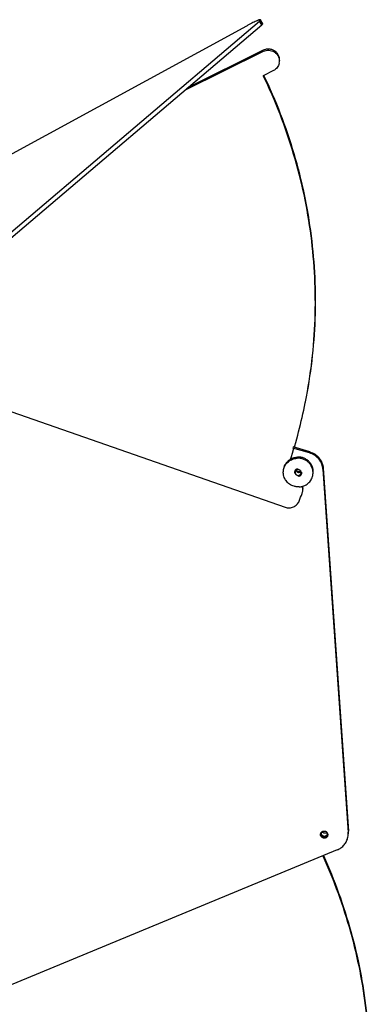
# Model space of a CAD drawing. Units: millimetres. Extents: x -254 to 3293, y -754 to 381.
# Drawn here: x 2542 to 2636, y -596 to -330 of the extents above; entities that cross this region are included whole.
import ezdxf

# ---------------------------------------------------------------- set-up
doc = ezdxf.new("R2010")
doc.units = ezdxf.units.MM
doc.header["$LTSCALE"] = 16.335
doc.linetypes.add('HIDDEN', pattern=[0.2, 0.1, -0.1])
doc.layers.get('0').update_dxf_attribs({"linetype": 'CONTINUOUS'})
doc.layers.add('02___PRT_ALL_AXES', color=7, linetype='CONTINUOUS')
doc.layers.add('DEFAULT_2', color=8, linetype='HIDDEN')

msp = doc.modelspace()

# ---------------------------------------------------------------- linework, layer by layer
at = {"color": 3, "linetype": 'Continuous'}
for p, q in [((2517.94, -406.15), (2606.39, -330.87)), ((2602.85, -332.21), (2485.18, -396.53)), ((2607.41, -338.74), (2587.05, -348.87)), ((2619.9, -446.83), (2615.45, -445.52)), ((2623.5, -451.2), (2630.28, -548.99))]:
    msp.add_line(p, q, dxfattribs=at)
at = {"color": 7, "linetype": 'Continuous'}
for p, q in [((2606.98, -331.91), (2606.39, -330.87)), ((2607.25, -331.57), (2606.66, -330.53)), ((2518.53, -407.19), (2606.98, -331.91)), ((2607.35, -339.05), (2586.26, -349.54)), ((2607.35, -339.05), (2607.41, -338.74)), ((2610.15, -344.21), (2607.4, -345.58)), ((2522.1, -429.88), (2613.26, -461.73)), ((2618.69, -433.68), (2618.75, -433.38)), ((2619.84, -447.14), (2615.36, -445.82)), ((2619.84, -447.14), (2619.9, -446.83)), ((2623.43, -451.5), (2623.5, -451.2)), ((2623.43, -451.5), (2630.22, -549.3)), ((2617.84, -458.06), (2617.97, -457.6)), ((2630.22, -549.3), (2630.28, -548.99)), ((2627.26, -554.01), (2538.56, -590.75))]:
    msp.add_line(p, q, dxfattribs=at)
for centre, radius, start, end in [((2608.67, -341.71), 2.97, 113.4627, 116.4566), ((2608.93, -341.67), 2.81, 348.6629, 3.3741), ((2483.38, -406.48), 138.02, 342.0366, 348.6334), ((2618.75, -451.83), 4.69, 3.9744, 7.5752), ((2483.57, -406.48), 143.84, 338.1168, 338.9856), ((2615.2, -457.06), 2.83, 355.1488, 18.8189), ((2615.23, -457.06), 2.8, 348.6885, 355.0616), ((2623.78, -549.57), 0.751, 139.5135, 168.5986), ((2623.88, -549.59), 0.75, 348.6878, 16.7697), ((2625.56, -549.63), 4.67, 348.6586, 3.9716)]:
    msp.add_arc(centre, radius, start, end, dxfattribs=at)
at = {"color": 3, "linetype": 'Continuous'}
for centre, radius, start, end in [((2618.45, -451.78), 5.16, 73.0409, 73.6378), ((2615.28, -456.75), 2.81, 348.7373, 13.2236), ((2625.62, -549.32), 4.67, 348.6586, 3.9716)]:
    msp.add_arc(centre, radius, start, end, dxfattribs=at)
for points, knots in [([(2606.66, -330.53), (2606.66, -330.51), (2606.63, -330.5), (2606.6, -330.5), (2606.54, -330.5), (2606.45, -330.52), (2606.32, -330.55), (2606.16, -330.61), (2605.96, -330.68), (2605.75, -330.77), (2605.4, -330.92), (2604.91, -331.14), (2604.28, -331.46), (2603.58, -331.82), (2603.1, -332.07), (2602.85, -332.21)], [0, 0, 0, 0, 0.009778, 0.016898, 0.025908, 0.049994, 0.082396, 0.123065, 0.171783, 0.228238, 0.292027, 0.439704, 0.610439, 0.799108, 1, 1, 1, 1]), ([(2606.39, -330.87), (2606.43, -330.83), (2606.51, -330.76), (2606.6, -330.67), (2606.64, -330.61), (2606.66, -330.57), (2606.67, -330.54), (2606.66, -330.53)], [0, 0, 0, 0, 0.400231, 0.696595, 0.806004, 0.890843, 1, 1, 1, 1]), ([(2611.75, -341.91), (2611.8, -341.65), (2611.83, -341.09), (2611.64, -340.29), (2611.22, -339.57), (2610.62, -338.98), (2609.87, -338.58), (2609.04, -338.39), (2608.2, -338.43), (2607.66, -338.61), (2607.41, -338.74)], [0, 0, 0, 0, 0.122365, 0.245398, 0.369551, 0.494927, 0.621255, 0.747977, 0.874425, 1, 1, 1, 1]), ([(2618.75, -433.37), (2620.23, -426.05), (2621.98, -411.12), (2620.94, -388.58), (2616.28, -366.43), (2610.84, -352.31), (2607.57, -345.51)], [0, 0, 0, 0, 0.24895, 0.498353, 0.74859, 1, 1, 1, 1]), ([(2619.95, -446.85), (2620.43, -446.99), (2621.35, -447.43), (2622.47, -448.44), (2623.24, -449.73), (2623.46, -450.71), (2623.5, -451.2)], [0, 0, 0, 0, 0.253345, 0.504776, 0.75359, 1, 1, 1, 1]), ([(2623.41, -555.6), (2626.39, -562.2), (2631.35, -575.85), (2635.54, -597.18), (2636.37, -618.83), (2634.68, -633.16), (2633.28, -640.2)], [0, 0, 0, 0, 0.251337, 0.50155, 0.750983, 1, 1, 1, 1])]:
    msp.add_open_spline(points, degree=3, knots=knots, dxfattribs=at)
at = {"color": 7, "linetype": 'Continuous'}
for points, knots in [([(2607.25, -331.57), (2607.26, -331.58), (2607.25, -331.61), (2607.23, -331.65), (2607.19, -331.71), (2607.1, -331.8), (2607.02, -331.87), (2606.98, -331.91)], [0, 0, 0, 0, 0.109157, 0.193996, 0.303405, 0.599769, 1, 1, 1, 1]), ([(2607.49, -338.98), (2607.93, -338.79), (2608.92, -338.62), (2610.11, -338.99), (2610.88, -339.58), (2611.33, -340.14), (2611.64, -340.8), (2611.72, -341.27), (2611.74, -341.5)], [0, 0, 0, 0, 0.250634, 0.502308, 0.628229, 0.753165, 0.877033, 1, 1, 1, 1]), ([(2611.69, -342.22), (2611.6, -342.64), (2611.23, -343.45), (2610.53, -344.02), (2610.15, -344.21)], [0, 0, 0, 0, 0.496896, 1, 1, 1, 1]), ([(2618.75, -433.38), (2620.21, -426.05), (2621.93, -411.12), (2620.84, -388.6), (2616.14, -366.47), (2610.67, -352.37), (2607.4, -345.58)], [0, 0, 0, 0, 0.248943, 0.498346, 0.748586, 1, 1, 1, 1]), ([(2623.4, -451.21), (2623.34, -450.75), (2623.08, -449.83), (2622.29, -448.62), (2621.19, -447.68), (2620.3, -447.28), (2619.84, -447.14)], [0, 0, 0, 0, 0.24655, 0.495475, 0.746864, 1, 1, 1, 1]), ([(2616, -452.26), (2615.98, -452.31), (2615.97, -452.43), (2616, -452.61), (2616.06, -452.75), (2616.12, -452.85), (2616.2, -452.94), (2616.31, -453.04), (2616.45, -453.12), (2616.56, -453.16), (2616.68, -453.18), (2616.77, -453.19), (2616.83, -453.19)], [0, 0, 0, 0, 0.122471, 0.245395, 0.369127, 0.431464, 0.494055, 0.61975, 0.746201, 0.809687, 0.87322, 1, 1, 1, 1]), ([(2616.73, -451.64), (2616.68, -451.64), (2616.6, -451.66), (2616.47, -451.69), (2616.35, -451.75), (2616.25, -451.83), (2616.16, -451.92), (2616.08, -452.02), (2616.03, -452.13), (2616, -452.22), (2616, -452.26)], [0, 0, 0, 0, 0.127148, 0.253787, 0.379726, 0.50495, 0.629459, 0.753354, 0.876797, 1, 1, 1, 1]), ([(2616.2, -451.87), (2616.22, -451.91), (2616.26, -451.98), (2616.33, -452.08), (2616.42, -452.17), (2616.52, -452.24), (2616.63, -452.3), (2616.75, -452.34), (2616.87, -452.36), (2616.96, -452.36), (2617, -452.36)], [0, 0, 0, 0, 0.123193, 0.247073, 0.371624, 0.496766, 0.622367, 0.748231, 0.874205, 1, 1, 1, 1]), ([(2617.56, -452.57), (2617.58, -452.51), (2617.58, -452.4), (2617.56, -452.22), (2617.5, -452.08), (2617.44, -451.98), (2617.36, -451.89), (2617.25, -451.79), (2617.11, -451.71), (2617, -451.67), (2616.88, -451.64), (2616.79, -451.64), (2616.73, -451.64)], [0, 0, 0, 0, 0.122471, 0.245395, 0.369127, 0.431464, 0.494055, 0.61975, 0.746201, 0.809687, 0.87322, 1, 1, 1, 1]), ([(2616.83, -453.19), (2616.88, -453.18), (2616.96, -453.17), (2617.09, -453.14), (2617.2, -453.08), (2617.31, -453), (2617.4, -452.91), (2617.48, -452.81), (2617.53, -452.69), (2617.56, -452.61), (2617.56, -452.57)], [0, 0, 0, 0, 0.127148, 0.253787, 0.379726, 0.50495, 0.629459, 0.753354, 0.876797, 1, 1, 1, 1]), ([(2617, -452.36), (2617.05, -452.36), (2617.14, -452.35), (2617.28, -452.3), (2617.41, -452.23), (2617.48, -452.17), (2617.52, -452.14)], [0, 0, 0, 0, 0.25209, 0.502962, 0.752286, 1, 1, 1, 1]), ([(2613.26, -461.73), (2613.63, -461.86), (2614.4, -461.98), (2615.53, -461.72), (2616.48, -461.07), (2616.9, -460.43), (2617.04, -460.09)], [0, 0, 0, 0, 0.253491, 0.505423, 0.754207, 1, 1, 1, 1]), ([(2623.88, -550.35), (2623.82, -550.35), (2623.73, -550.35), (2623.61, -550.32), (2623.5, -550.28), (2623.36, -550.21), (2623.25, -550.1), (2623.17, -550.01), (2623.11, -549.91), (2623.05, -549.77), (2623.02, -549.6), (2623.03, -549.48), (2623.05, -549.42)], [0, 0, 0, 0, 0.12678, 0.190313, 0.253799, 0.38025, 0.505945, 0.568536, 0.630873, 0.754605, 0.877529, 1, 1, 1, 1]), ([(2624.05, -549.52), (2623.97, -549.53), (2623.8, -549.51), (2623.61, -549.43), (2623.48, -549.34), (2623.39, -549.26), (2623.32, -549.16), (2623.28, -549.09), (2623.26, -549.05)], [0, 0, 0, 0, 0.251327, 0.50239, 0.62771, 0.752464, 0.876568, 1, 1, 1, 1]), ([(2624.61, -549.73), (2624.61, -549.78), (2624.58, -549.86), (2624.53, -549.97), (2624.45, -550.08), (2624.36, -550.17), (2624.26, -550.24), (2624.14, -550.3), (2624.01, -550.33), (2623.93, -550.35), (2623.88, -550.35)], [0, 0, 0, 0, 0.123203, 0.246646, 0.370541, 0.49505, 0.620274, 0.746213, 0.872852, 1, 1, 1, 1]), ([(2624.55, -549.31), (2624.52, -549.34), (2624.45, -549.4), (2624.32, -549.47), (2624.19, -549.51), (2624.1, -549.52), (2624.05, -549.52)], [0, 0, 0, 0, 0.247814, 0.497171, 0.748015, 1, 1, 1, 1]), ([(2627.26, -554.01), (2627.62, -553.85), (2628.32, -553.47), (2629.18, -552.66), (2629.82, -551.67), (2630.07, -550.92), (2630.14, -550.54)], [0, 0, 0, 0, 0.252758, 0.503358, 0.75219, 1, 1, 1, 1]), ([(2623.58, -555.53), (2626.55, -562.14), (2631.49, -575.81), (2635.63, -597.16), (2636.42, -618.82), (2634.7, -633.16), (2633.28, -640.2)], [0, 0, 0, 0, 0.251331, 0.501542, 0.750975, 1, 1, 1, 1])]:
    msp.add_open_spline(points, degree=3, knots=knots, dxfattribs=at)
at = {"layer": '02___PRT_ALL_AXES', "color": 7, "linetype": 'Continuous'}
for p, q in [((2612.86, -451.63), (2612.92, -451.32)), ((2617.07, -452.25), (2617.05, -452.35)), ((2620.7, -453.2), (2620.76, -452.89)), ((2623.9, -550.54), (2623.84, -550.85))]:
    msp.add_line(p, q, dxfattribs=at)
at = {"layer": '02___PRT_ALL_AXES', "color": 3, "linetype": 'Continuous'}
for centre, radius, start, end in [((2617.02, -451.22), 1.02, 269.323, 272.9531), ((2623.78, -549.56), 0.944, 177.7744, 192.3663), ((2623.88, -549.58), 0.946, 321.748, 338.4957)]:
    msp.add_arc(centre, radius, start, end, dxfattribs=at)
at = {"layer": '02___PRT_ALL_AXES', "color": 7, "linetype": 'Continuous'}
for centre, radius, start, end in [((2623.7, -549.87), 0.934, 158.219, 168.6406), ((2623.84, -549.9), 0.932, 348.647, 357.7204)]:
    msp.add_arc(centre, radius, start, end, dxfattribs=at)
for points, knots in [([(2612.86, -451.63), (2612.9, -451.42), (2613.02, -451.01), (2613.3, -450.44), (2613.67, -449.92), (2614.13, -449.47), (2614.65, -449.09), (2615.24, -448.81), (2615.86, -448.62), (2616.29, -448.57), (2616.51, -448.55)], [0, 0, 0, 0, 0.123203, 0.246645, 0.37054, 0.49505, 0.620271, 0.74622, 0.872839, 1, 1, 1, 1]), ([(2612.92, -451.32), (2612.97, -451.09), (2613.11, -450.63), (2613.44, -449.99), (2613.89, -449.43), (2614.26, -449.12), (2614.45, -448.98)], [0, 0, 0, 0, 0.248605, 0.497819, 0.748162, 1, 1, 1, 1]), ([(2614.45, -448.98), (2614.6, -448.87), (2614.93, -448.67), (2615.45, -448.45), (2616, -448.3), (2616.38, -448.26), (2616.57, -448.25)], [0, 0, 0, 0, 0.248287, 0.497814, 0.748452, 1, 1, 1, 1]), ([(2620.7, -453.2), (2620.73, -453.06), (2620.77, -452.77), (2620.78, -452.32), (2620.74, -451.88), (2620.64, -451.45), (2620.5, -451.03), (2620.3, -450.62), (2620.06, -450.24), (2619.78, -449.89), (2619.46, -449.57), (2619.1, -449.29), (2618.71, -449.05), (2618.3, -448.85), (2617.87, -448.7), (2617.42, -448.6), (2616.97, -448.55), (2616.66, -448.55), (2616.51, -448.55)], [0, 0, 0, 0, 0.061239, 0.122536, 0.183947, 0.245521, 0.307299, 0.36931, 0.431571, 0.494086, 0.556845, 0.619827, 0.682998, 0.746316, 0.809731, 0.873188, 0.936629, 1, 1, 1, 1]), ([(2620.76, -452.89), (2620.79, -452.75), (2620.83, -452.46), (2620.84, -452.01), (2620.8, -451.57), (2620.7, -451.14), (2620.56, -450.72), (2620.36, -450.31), (2620.12, -449.93), (2619.84, -449.58), (2619.52, -449.26), (2619.16, -448.98), (2618.78, -448.74), (2618.36, -448.54), (2617.93, -448.39), (2617.49, -448.29), (2617.03, -448.24), (2616.73, -448.24), (2616.57, -448.25)], [0, 0, 0, 0, 0.061239, 0.122536, 0.183947, 0.245521, 0.307299, 0.36931, 0.431571, 0.494086, 0.556845, 0.619827, 0.682998, 0.746316, 0.809731, 0.873188, 0.936629, 1, 1, 1, 1]), ([(2612.93, -453.39), (2612.89, -453.25), (2612.82, -452.96), (2612.78, -452.51), (2612.79, -452.07), (2612.83, -451.77), (2612.86, -451.63)], [0, 0, 0, 0, 0.250802, 0.50093, 0.750586, 1, 1, 1, 1]), ([(2617.05, -456.27), (2617.26, -456.26), (2617.7, -456.21), (2618.32, -456.02), (2618.91, -455.73), (2619.43, -455.36), (2619.89, -454.91), (2620.26, -454.39), (2620.54, -453.82), (2620.66, -453.41), (2620.7, -453.2)], [0, 0, 0, 0, 0.127161, 0.25378, 0.379729, 0.50495, 0.62946, 0.753355, 0.876797, 1, 1, 1, 1]), ([(2617.05, -456.27), (2616.82, -456.29), (2616.48, -456.28), (2616.03, -456.2), (2615.58, -456.1), (2615.05, -455.9), (2614.46, -455.55), (2613.93, -455.12), (2613.57, -454.69), (2613.32, -454.31), (2613.11, -453.92), (2612.99, -453.61), (2612.93, -453.39)], [0, 0, 0, 0, 0.125998, 0.189113, 0.252231, 0.378234, 0.503875, 0.628957, 0.753342, 0.81531, 0.877089, 1, 1, 1, 1]), ([(2623.84, -550.85), (2623.68, -550.86), (2623.38, -550.81), (2623, -550.54), (2622.77, -550.14), (2622.76, -549.83), (2622.79, -549.69)], [0, 0, 0, 0, 0.253824, 0.506112, 0.754632, 1, 1, 1, 1]), ([(2622.84, -549.53), (2622.87, -549.44), (2622.96, -549.28), (2623.17, -549.09), (2623.42, -548.96), (2623.61, -548.93), (2623.7, -548.92)], [0, 0, 0, 0, 0.24669, 0.495393, 0.746599, 1, 1, 1, 1]), ([(2623.7, -548.92), (2623.84, -548.91), (2624.12, -548.96), (2624.48, -549.18), (2624.72, -549.53), (2624.77, -549.8), (2624.77, -549.94)], [0, 0, 0, 0, 0.253343, 0.505516, 0.754415, 1, 1, 1, 1]), ([(2624.75, -550.08), (2624.73, -550.19), (2624.65, -550.39), (2624.44, -550.63), (2624.16, -550.8), (2623.94, -550.84), (2623.84, -550.85)], [0, 0, 0, 0, 0.246597, 0.494987, 0.746146, 1, 1, 1, 1])]:
    msp.add_open_spline(points, degree=3, knots=knots, dxfattribs=at)
at = {"layer": '02___PRT_ALL_AXES', "color": 3, "linetype": 'Continuous'}
for points, knots in [([(2617.01, -452.25), (2616.86, -452.25), (2616.55, -452.18), (2616.31, -451.98), (2616.22, -451.86)], [0, 0, 0, 0, 0.502024, 1, 1, 1, 1]), ([(2617.51, -452.12), (2617.41, -452.18), (2617.26, -452.23), (2617.11, -452.24), (2617.07, -452.25)], [0, 0, 0, 0, 0.748375, 1, 1, 1, 1]), ([(2623.9, -550.54), (2623.78, -550.55), (2623.54, -550.52), (2623.22, -550.36), (2622.97, -550.1), (2622.88, -549.88), (2622.85, -549.76)], [0, 0, 0, 0, 0.252458, 0.504262, 0.753681, 1, 1, 1, 1]), ([(2624.63, -550.17), (2624.54, -550.28), (2624.32, -550.46), (2624.04, -550.53), (2623.9, -550.54)], [0, 0, 0, 0, 0.496343, 1, 1, 1, 1])]:
    msp.add_open_spline(points, degree=3, knots=knots, dxfattribs=at)
at = {"layer": 'DEFAULT_2', "color": 8, "linetype": 'HIDDEN'}
for p, q in [((2622.95, -550.02), (2622.95, -550.02)), ((2623.12, -550.25), (2623.12, -550.25)), ((2623.35, -550.42), (2623.35, -550.42)), ((2623.61, -550.52), (2623.61, -550.52)), ((2624.18, -550.49), (2624.17, -550.49)), ((2624.43, -550.36), (2624.42, -550.36)), ((2624.63, -550.17), (2624.63, -550.17))]:
    msp.add_line(p, q, dxfattribs=at)
for points, knots in [([(2616.71, -451.45), (2616.7, -451.45), (2616.66, -451.46), (2616.62, -451.46), (2616.59, -451.47), (2616.57, -451.47), (2616.56, -451.47), (2616.54, -451.47), (2616.53, -451.48), (2616.53, -451.48), (2616.52, -451.48), (2616.52, -451.48), (2616.52, -451.48), (2616.51, -451.48), (2616.51, -451.48), (2616.5, -451.49), (2616.49, -451.49), (2616.47, -451.5), (2616.45, -451.5), (2616.43, -451.51), (2616.41, -451.52), (2616.39, -451.52), (2616.37, -451.53), (2616.36, -451.53), (2616.35, -451.54), (2616.34, -451.54), (2616.34, -451.54), (2616.34, -451.54), (2616.34, -451.54), (2616.33, -451.55), (2616.33, -451.55), (2616.32, -451.55), (2616.31, -451.56), (2616.29, -451.57), (2616.28, -451.58), (2616.26, -451.59), (2616.23, -451.6), (2616.22, -451.61), (2616.2, -451.62), (2616.19, -451.63), (2616.18, -451.63), (2616.18, -451.64), (2616.17, -451.64), (2616.17, -451.64), (2616.17, -451.64), (2616.17, -451.64), (2616.16, -451.65), (2616.15, -451.66), (2616.15, -451.66), (2616.13, -451.67), (2616.12, -451.69), (2616.1, -451.7), (2616.08, -451.72), (2616.07, -451.73), (2616.05, -451.74), (2616.05, -451.75), (2616.04, -451.76), (2616.03, -451.76), (2616.03, -451.77), (2616.03, -451.77), (2616.03, -451.77), (2616.02, -451.77), (2616.02, -451.78), (2616.01, -451.79), (2616.01, -451.8), (2616, -451.81), (2615.99, -451.83), (2615.97, -451.84), (2615.96, -451.86), (2615.94, -451.88), (2615.94, -451.89), (2615.93, -451.9), (2615.92, -451.91), (2615.92, -451.91), (2615.92, -451.92), (2615.91, -451.92), (2615.91, -451.92), (2615.91, -451.93), (2615.91, -451.93), (2615.9, -451.94), (2615.9, -451.95), (2615.89, -451.97), (2615.88, -451.98), (2615.87, -452.01), (2615.86, -452.03), (2615.86, -452.04), (2615.85, -452.06), (2615.84, -452.07), (2615.84, -452.08), (2615.84, -452.08), (2615.84, -452.09), (2615.83, -452.09), (2615.83, -452.09), (2615.83, -452.1), (2615.83, -452.1), (2615.83, -452.11), (2615.83, -452.13), (2615.82, -452.14), (2615.82, -452.16), (2615.81, -452.18), (2615.81, -452.21), (2615.8, -452.22), (2615.8, -452.24), (2615.8, -452.25), (2615.79, -452.26), (2615.79, -452.27), (2615.79, -452.27), (2615.79, -452.27), (2615.79, -452.28), (2615.79, -452.28), (2615.79, -452.29), (2615.79, -452.3), (2615.79, -452.31), (2615.79, -452.33), (2615.79, -452.35), (2615.79, -452.37), (2615.79, -452.39), (2615.78, -452.41), (2615.78, -452.43), (2615.78, -452.44), (2615.78, -452.45), (2615.78, -452.46), (2615.78, -452.46), (2615.78, -452.47), (2615.78, -452.47), (2615.78, -452.47), (2615.79, -452.48), (2615.79, -452.49), (2615.79, -452.5), (2615.79, -452.52), (2615.8, -452.54), (2615.8, -452.56), (2615.8, -452.58), (2615.81, -452.6), (2615.81, -452.62), (2615.81, -452.63), (2615.81, -452.64), (2615.81, -452.65), (2615.81, -452.65), (2615.81, -452.65), (2615.82, -452.66), (2615.82, -452.66), (2615.82, -452.67), (2615.82, -452.67), (2615.83, -452.69), (2615.83, -452.7), (2615.84, -452.72), (2615.85, -452.74), (2615.86, -452.76), (2615.87, -452.78), (2615.87, -452.8), (2615.88, -452.81), (2615.88, -452.82), (2615.88, -452.82), (2615.88, -452.83), (2615.88, -452.83), (2615.89, -452.83), (2615.89, -452.84), (2615.89, -452.84), (2615.9, -452.85), (2615.9, -452.86), (2615.91, -452.87), (2615.92, -452.89), (2615.94, -452.91), (2615.95, -452.93), (2615.96, -452.95), (2615.97, -452.96), (2615.97, -452.97), (2615.98, -452.98), (2615.98, -452.99), (2615.99, -452.99), (2615.99, -452.99), (2615.99, -452.99), (2615.99, -453), (2616, -453), (2616, -453.01), (2616.01, -453.02), (2616.02, -453.03), (2616.04, -453.04), (2616.05, -453.06), (2616.07, -453.08), (2616.09, -453.09), (2616.1, -453.11), (2616.11, -453.12), (2616.11, -453.12), (2616.12, -453.13), (2616.12, -453.13), (2616.12, -453.13), (2616.12, -453.13), (2616.13, -453.14), (2616.13, -453.14), (2616.14, -453.15), (2616.15, -453.15), (2616.17, -453.16), (2616.18, -453.18), (2616.2, -453.19), (2616.22, -453.2), (2616.24, -453.21), (2616.25, -453.22), (2616.26, -453.23), (2616.27, -453.24), (2616.28, -453.24), (2616.28, -453.24), (2616.28, -453.25), (2616.28, -453.25), (2616.29, -453.25), (2616.29, -453.25), (2616.3, -453.25), (2616.31, -453.26), (2616.33, -453.27), (2616.35, -453.27), (2616.37, -453.28), (2616.39, -453.29), (2616.41, -453.3), (2616.43, -453.31), (2616.44, -453.32), (2616.45, -453.32), (2616.45, -453.32), (2616.46, -453.32), (2616.46, -453.33), (2616.46, -453.33), (2616.47, -453.33), (2616.47, -453.33), (2616.48, -453.33), (2616.49, -453.33), (2616.51, -453.34), (2616.53, -453.34), (2616.55, -453.35), (2616.58, -453.35), (2616.6, -453.36), (2616.61, -453.36), (2616.62, -453.36), (2616.63, -453.37), (2616.64, -453.37), (2616.65, -453.37), (2616.65, -453.37), (2616.65, -453.37), (2616.66, -453.37), (2616.66, -453.37), (2616.67, -453.37), (2616.69, -453.37), (2616.7, -453.37), (2616.72, -453.37), (2616.76, -453.38), (2616.8, -453.38), (2616.83, -453.38), (2616.85, -453.38)], [0, 0, 0, 0, 0.015625, 0.03125, 0.039062, 0.046875, 0.050781, 0.054688, 0.058594, 0.060547, 0.061523, 0.0625, 0.063477, 0.064453, 0.066406, 0.070312, 0.074219, 0.078125, 0.085938, 0.09375, 0.101562, 0.109375, 0.113281, 0.117188, 0.121094, 0.123047, 0.124023, 0.125, 0.125977, 0.126953, 0.128906, 0.132812, 0.136719, 0.140625, 0.148438, 0.15625, 0.164062, 0.171875, 0.175781, 0.179688, 0.183594, 0.185547, 0.186523, 0.1875, 0.188477, 0.189453, 0.191406, 0.195312, 0.199219, 0.203125, 0.210938, 0.21875, 0.226562, 0.234375, 0.238281, 0.242188, 0.246094, 0.248047, 0.249023, 0.25, 0.250977, 0.251953, 0.253906, 0.257812, 0.261719, 0.265625, 0.273438, 0.28125, 0.289062, 0.296875, 0.300781, 0.304688, 0.308594, 0.310547, 0.311523, 0.3125, 0.313477, 0.314453, 0.316406, 0.320312, 0.324219, 0.328125, 0.335938, 0.34375, 0.351562, 0.359375, 0.363281, 0.367188, 0.371094, 0.373047, 0.374023, 0.375, 0.375977, 0.376953, 0.378906, 0.382812, 0.386719, 0.390625, 0.398438, 0.40625, 0.414062, 0.421875, 0.425781, 0.429688, 0.433594, 0.435547, 0.436523, 0.4375, 0.438477, 0.439453, 0.441406, 0.445312, 0.449219, 0.453125, 0.460938, 0.46875, 0.476562, 0.484375, 0.488281, 0.492188, 0.496094, 0.498047, 0.499023, 0.5, 0.500977, 0.501953, 0.503906, 0.507812, 0.511719, 0.515625, 0.523438, 0.53125, 0.539062, 0.546875, 0.550781, 0.554688, 0.558594, 0.560547, 0.561523, 0.5625, 0.563477, 0.564453, 0.566406, 0.570312, 0.574219, 0.578125, 0.585938, 0.59375, 0.601562, 0.609375, 0.613281, 0.617188, 0.621094, 0.623047, 0.624023, 0.625, 0.625977, 0.626953, 0.628906, 0.632812, 0.636719, 0.640625, 0.648438, 0.65625, 0.664062, 0.671875, 0.675781, 0.679688, 0.683594, 0.685547, 0.686523, 0.6875, 0.688477, 0.689453, 0.691406, 0.695312, 0.699219, 0.703125, 0.710938, 0.71875, 0.726562, 0.734375, 0.738281, 0.742188, 0.746094, 0.748047, 0.749023, 0.75, 0.750977, 0.751953, 0.753906, 0.757812, 0.761719, 0.765625, 0.773438, 0.78125, 0.789062, 0.796875, 0.800781, 0.804688, 0.808594, 0.810547, 0.811523, 0.8125, 0.813477, 0.814453, 0.816406, 0.820312, 0.824219, 0.828125, 0.835938, 0.84375, 0.851562, 0.859375, 0.863281, 0.867188, 0.871094, 0.873047, 0.874023, 0.875, 0.875977, 0.876953, 0.878906, 0.882812, 0.886719, 0.890625, 0.898438, 0.90625, 0.914062, 0.921875, 0.925781, 0.929688, 0.933594, 0.935547, 0.936523, 0.9375, 0.938477, 0.939453, 0.941406, 0.945312, 0.949219, 0.953125, 0.960938, 0.96875, 0.984375, 1, 1, 1, 1]), ([(2616.85, -453.38), (2616.86, -453.38), (2616.89, -453.37), (2616.93, -453.37), (2616.97, -453.36), (2616.99, -453.36), (2617, -453.36), (2617.01, -453.35), (2617.02, -453.35), (2617.03, -453.35), (2617.04, -453.35), (2617.04, -453.35), (2617.04, -453.35), (2617.05, -453.35), (2617.05, -453.35), (2617.06, -453.34), (2617.07, -453.34), (2617.09, -453.33), (2617.11, -453.33), (2617.13, -453.32), (2617.15, -453.31), (2617.17, -453.3), (2617.19, -453.3), (2617.2, -453.29), (2617.21, -453.29), (2617.21, -453.29), (2617.22, -453.29), (2617.22, -453.29), (2617.22, -453.29), (2617.23, -453.28), (2617.23, -453.28), (2617.24, -453.27), (2617.25, -453.27), (2617.27, -453.26), (2617.28, -453.25), (2617.3, -453.24), (2617.32, -453.23), (2617.34, -453.22), (2617.36, -453.21), (2617.37, -453.2), (2617.37, -453.2), (2617.38, -453.19), (2617.38, -453.19), (2617.39, -453.19), (2617.39, -453.19), (2617.39, -453.18), (2617.4, -453.18), (2617.4, -453.17), (2617.41, -453.17), (2617.43, -453.15), (2617.44, -453.14), (2617.46, -453.12), (2617.48, -453.11), (2617.49, -453.1), (2617.5, -453.08), (2617.51, -453.08), (2617.52, -453.07), (2617.53, -453.07), (2617.53, -453.06), (2617.53, -453.06), (2617.53, -453.06), (2617.54, -453.05), (2617.54, -453.05), (2617.55, -453.04), (2617.55, -453.03), (2617.56, -453.02), (2617.57, -453), (2617.59, -452.98), (2617.6, -452.97), (2617.61, -452.95), (2617.62, -452.94), (2617.63, -452.93), (2617.64, -452.92), (2617.64, -452.91), (2617.64, -452.91), (2617.64, -452.91), (2617.65, -452.91), (2617.65, -452.9), (2617.65, -452.9), (2617.65, -452.89), (2617.66, -452.88), (2617.67, -452.86), (2617.67, -452.84), (2617.68, -452.82), (2617.69, -452.8), (2617.7, -452.78), (2617.71, -452.77), (2617.72, -452.76), (2617.72, -452.75), (2617.72, -452.74), (2617.72, -452.74), (2617.73, -452.74), (2617.73, -452.73), (2617.73, -452.73), (2617.73, -452.72), (2617.73, -452.71), (2617.73, -452.7), (2617.74, -452.69), (2617.74, -452.67), (2617.75, -452.65), (2617.75, -452.62), (2617.76, -452.6), (2617.76, -452.59), (2617.76, -452.58), (2617.77, -452.57), (2617.77, -452.56), (2617.77, -452.56), (2617.77, -452.55), (2617.77, -452.55), (2617.77, -452.55), (2617.77, -452.54), (2617.77, -452.53), (2617.77, -452.52), (2617.77, -452.5), (2617.77, -452.48), (2617.77, -452.46), (2617.77, -452.43), (2617.77, -452.41), (2617.77, -452.4), (2617.78, -452.39), (2617.78, -452.38), (2617.78, -452.37), (2617.78, -452.37), (2617.78, -452.36), (2617.78, -452.36), (2617.77, -452.36), (2617.77, -452.35), (2617.77, -452.34), (2617.77, -452.33), (2617.77, -452.31), (2617.76, -452.29), (2617.76, -452.27), (2617.76, -452.25), (2617.75, -452.23), (2617.75, -452.21), (2617.75, -452.2), (2617.75, -452.19), (2617.75, -452.18), (2617.74, -452.18), (2617.74, -452.18), (2617.74, -452.17), (2617.74, -452.17), (2617.74, -452.16), (2617.74, -452.15), (2617.73, -452.14), (2617.73, -452.13), (2617.72, -452.11), (2617.71, -452.09), (2617.7, -452.07), (2617.69, -452.05), (2617.69, -452.03), (2617.68, -452.02), (2617.68, -452.01), (2617.68, -452.01), (2617.68, -452), (2617.68, -452), (2617.67, -452), (2617.67, -451.99), (2617.67, -451.99), (2617.66, -451.98), (2617.66, -451.97), (2617.65, -451.96), (2617.64, -451.94), (2617.62, -451.92), (2617.61, -451.9), (2617.6, -451.88), (2617.59, -451.87), (2617.59, -451.86), (2617.58, -451.85), (2617.58, -451.84), (2617.57, -451.84), (2617.57, -451.84), (2617.57, -451.84), (2617.57, -451.83), (2617.56, -451.83), (2617.56, -451.82), (2617.55, -451.81), (2617.54, -451.8), (2617.52, -451.78), (2617.5, -451.77), (2617.49, -451.75), (2617.47, -451.73), (2617.46, -451.72), (2617.45, -451.71), (2617.45, -451.71), (2617.44, -451.7), (2617.44, -451.7), (2617.44, -451.7), (2617.43, -451.69), (2617.43, -451.69), (2617.43, -451.69), (2617.42, -451.68), (2617.41, -451.67), (2617.39, -451.67), (2617.38, -451.65), (2617.36, -451.64), (2617.34, -451.63), (2617.32, -451.61), (2617.31, -451.6), (2617.3, -451.6), (2617.29, -451.59), (2617.28, -451.59), (2617.28, -451.59), (2617.28, -451.58), (2617.28, -451.58), (2617.27, -451.58), (2617.27, -451.58), (2617.26, -451.57), (2617.24, -451.57), (2617.23, -451.56), (2617.21, -451.55), (2617.19, -451.54), (2617.17, -451.53), (2617.15, -451.53), (2617.13, -451.52), (2617.12, -451.51), (2617.11, -451.51), (2617.11, -451.51), (2617.1, -451.51), (2617.1, -451.5), (2617.1, -451.5), (2617.09, -451.5), (2617.09, -451.5), (2617.08, -451.5), (2617.06, -451.5), (2617.05, -451.49), (2617.03, -451.49), (2617.01, -451.48), (2616.98, -451.48), (2616.96, -451.47), (2616.95, -451.47), (2616.93, -451.46), (2616.92, -451.46), (2616.92, -451.46), (2616.91, -451.46), (2616.91, -451.46), (2616.91, -451.46), (2616.9, -451.46), (2616.9, -451.46), (2616.89, -451.46), (2616.87, -451.46), (2616.86, -451.46), (2616.84, -451.46), (2616.8, -451.45), (2616.76, -451.45), (2616.73, -451.45), (2616.71, -451.45)], [0, 0, 0, 0, 0.015625, 0.03125, 0.039062, 0.046875, 0.050781, 0.054688, 0.058594, 0.060547, 0.061523, 0.0625, 0.063477, 0.064453, 0.066406, 0.070312, 0.074219, 0.078125, 0.085938, 0.09375, 0.101562, 0.109375, 0.113281, 0.117188, 0.121094, 0.123047, 0.124023, 0.125, 0.125977, 0.126953, 0.128906, 0.132812, 0.136719, 0.140625, 0.148438, 0.15625, 0.164062, 0.171875, 0.175781, 0.179688, 0.183594, 0.185547, 0.186523, 0.1875, 0.188477, 0.189453, 0.191406, 0.195312, 0.199219, 0.203125, 0.210938, 0.21875, 0.226562, 0.234375, 0.238281, 0.242188, 0.246094, 0.248047, 0.249023, 0.25, 0.250977, 0.251953, 0.253906, 0.257812, 0.261719, 0.265625, 0.273438, 0.28125, 0.289062, 0.296875, 0.300781, 0.304688, 0.308594, 0.310547, 0.311523, 0.3125, 0.313477, 0.314453, 0.316406, 0.320312, 0.324219, 0.328125, 0.335938, 0.34375, 0.351562, 0.359375, 0.363281, 0.367188, 0.371094, 0.373047, 0.374023, 0.375, 0.375977, 0.376953, 0.378906, 0.382812, 0.386719, 0.390625, 0.398438, 0.40625, 0.414062, 0.421875, 0.425781, 0.429688, 0.433594, 0.435547, 0.436523, 0.4375, 0.438477, 0.439453, 0.441406, 0.445312, 0.449219, 0.453125, 0.460938, 0.46875, 0.476562, 0.484375, 0.488281, 0.492188, 0.496094, 0.498047, 0.499023, 0.5, 0.500977, 0.501953, 0.503906, 0.507812, 0.511719, 0.515625, 0.523438, 0.53125, 0.539062, 0.546875, 0.550781, 0.554688, 0.558594, 0.560547, 0.561523, 0.5625, 0.563477, 0.564453, 0.566406, 0.570312, 0.574219, 0.578125, 0.585938, 0.59375, 0.601562, 0.609375, 0.613281, 0.617188, 0.621094, 0.623047, 0.624023, 0.625, 0.625977, 0.626953, 0.628906, 0.632812, 0.636719, 0.640625, 0.648438, 0.65625, 0.664062, 0.671875, 0.675781, 0.679688, 0.683594, 0.685547, 0.686523, 0.6875, 0.688477, 0.689453, 0.691406, 0.695312, 0.699219, 0.703125, 0.710938, 0.71875, 0.726562, 0.734375, 0.738281, 0.742188, 0.746094, 0.748047, 0.749023, 0.75, 0.750977, 0.751953, 0.753906, 0.757812, 0.761719, 0.765625, 0.773438, 0.78125, 0.789062, 0.796875, 0.800781, 0.804688, 0.808594, 0.810547, 0.811523, 0.8125, 0.813477, 0.814453, 0.816406, 0.820312, 0.824219, 0.828125, 0.835938, 0.84375, 0.851562, 0.859375, 0.863281, 0.867188, 0.871094, 0.873047, 0.874023, 0.875, 0.875977, 0.876953, 0.878906, 0.882812, 0.886719, 0.890625, 0.898438, 0.90625, 0.914062, 0.921875, 0.925781, 0.929688, 0.933594, 0.935547, 0.936523, 0.9375, 0.938477, 0.939453, 0.941406, 0.945312, 0.949219, 0.953125, 0.960938, 0.96875, 0.984375, 1, 1, 1, 1]), ([(2622.85, -549.77), (2622.85, -549.76), (2622.85, -549.74), (2622.85, -549.72), (2622.84, -549.71), (2622.84, -549.7), (2622.84, -549.68), (2622.84, -549.67), (2622.84, -549.66), (2622.84, -549.66), (2622.84, -549.65), (2622.83, -549.64), (2622.83, -549.63), (2622.83, -549.62), (2622.83, -549.61), (2622.83, -549.61), (2622.83, -549.6), (2622.83, -549.6), (2622.83, -549.59), (2622.83, -549.58), (2622.83, -549.57), (2622.83, -549.56), (2622.83, -549.55), (2622.83, -549.54), (2622.83, -549.54)], [0, 0, 0, 0, 0.125, 0.1875, 0.25, 0.3125, 0.375, 0.4375, 0.46875, 0.5, 0.53125, 0.5625, 0.625, 0.65625, 0.671875, 0.6875, 0.71875, 0.75, 0.78125, 0.8125, 0.84375, 0.875, 0.9375, 1, 1, 1, 1]), ([(2622.95, -550.02), (2622.95, -550.02), (2622.94, -550.01), (2622.94, -550), (2622.93, -549.99), (2622.93, -549.98), (2622.93, -549.98), (2622.92, -549.97), (2622.92, -549.96), (2622.92, -549.95), (2622.91, -549.95), (2622.91, -549.94), (2622.91, -549.94), (2622.91, -549.93), (2622.9, -549.92), (2622.9, -549.91), (2622.89, -549.9), (2622.89, -549.89), (2622.89, -549.88), (2622.88, -549.87), (2622.88, -549.86), (2622.88, -549.85), (2622.88, -549.85), (2622.87, -549.84), (2622.87, -549.83), (2622.87, -549.83), (2622.87, -549.82), (2622.87, -549.81), (2622.86, -549.81), (2622.86, -549.8), (2622.86, -549.78), (2622.86, -549.77), (2622.85, -549.77)], [0, 0, 0, 0, 0.0625, 0.125, 0.15625, 0.171875, 0.1875, 0.21875, 0.25, 0.28125, 0.3125, 0.328125, 0.34375, 0.375, 0.4375, 0.46875, 0.5, 0.53125, 0.5625, 0.625, 0.65625, 0.671875, 0.6875, 0.71875, 0.75, 0.78125, 0.8125, 0.828125, 0.84375, 0.875, 0.9375, 1, 1, 1, 1]), ([(2623.12, -550.25), (2623.12, -550.24), (2623.11, -550.23), (2623.1, -550.22), (2623.09, -550.22), (2623.09, -550.21), (2623.08, -550.21), (2623.08, -550.2), (2623.07, -550.2), (2623.07, -550.19), (2623.06, -550.18), (2623.06, -550.18), (2623.05, -550.17), (2623.05, -550.17), (2623.04, -550.16), (2623.03, -550.15), (2623.03, -550.14), (2623.02, -550.14), (2623.02, -550.13), (2623.01, -550.12), (2623, -550.11), (2623, -550.1), (2623, -550.1), (2622.99, -550.09), (2622.99, -550.09), (2622.98, -550.08), (2622.98, -550.07), (2622.98, -550.07), (2622.97, -550.06), (2622.97, -550.05), (2622.96, -550.04), (2622.96, -550.03), (2622.95, -550.02)], [0, 0, 0, 0, 0.0625, 0.125, 0.15625, 0.171875, 0.1875, 0.21875, 0.25, 0.28125, 0.3125, 0.328125, 0.34375, 0.375, 0.4375, 0.46875, 0.5, 0.53125, 0.5625, 0.625, 0.65625, 0.671875, 0.6875, 0.71875, 0.75, 0.78125, 0.8125, 0.828125, 0.84375, 0.875, 0.9375, 1, 1, 1, 1]), ([(2623.35, -550.42), (2623.34, -550.41), (2623.33, -550.41), (2623.32, -550.4), (2623.31, -550.39), (2623.31, -550.39), (2623.3, -550.39), (2623.29, -550.38), (2623.29, -550.38), (2623.28, -550.37), (2623.27, -550.37), (2623.27, -550.37), (2623.26, -550.36), (2623.26, -550.36), (2623.25, -550.35), (2623.24, -550.35), (2623.23, -550.34), (2623.22, -550.33), (2623.21, -550.33), (2623.2, -550.32), (2623.2, -550.31), (2623.19, -550.31), (2623.19, -550.31), (2623.18, -550.3), (2623.17, -550.3), (2623.17, -550.29), (2623.16, -550.29), (2623.16, -550.28), (2623.15, -550.28), (2623.15, -550.27), (2623.14, -550.26), (2623.13, -550.25), (2623.12, -550.25)], [0, 0, 0, 0, 0.0625, 0.125, 0.15625, 0.171875, 0.1875, 0.21875, 0.25, 0.28125, 0.3125, 0.328125, 0.34375, 0.375, 0.4375, 0.46875, 0.5, 0.53125, 0.5625, 0.625, 0.65625, 0.671875, 0.6875, 0.71875, 0.75, 0.78125, 0.8125, 0.828125, 0.84375, 0.875, 0.9375, 1, 1, 1, 1]), ([(2623.61, -550.52), (2623.61, -550.52), (2623.6, -550.51), (2623.58, -550.51), (2623.57, -550.51), (2623.57, -550.5), (2623.56, -550.5), (2623.55, -550.5), (2623.55, -550.5), (2623.54, -550.5), (2623.53, -550.49), (2623.52, -550.49), (2623.52, -550.49), (2623.51, -550.49), (2623.5, -550.48), (2623.49, -550.48), (2623.48, -550.48), (2623.47, -550.47), (2623.46, -550.47), (2623.45, -550.46), (2623.44, -550.46), (2623.43, -550.46), (2623.43, -550.46), (2623.42, -550.45), (2623.41, -550.45), (2623.41, -550.45), (2623.4, -550.44), (2623.39, -550.44), (2623.39, -550.44), (2623.38, -550.43), (2623.37, -550.43), (2623.35, -550.42), (2623.35, -550.42)], [0, 0, 0, 0, 0.0625, 0.125, 0.15625, 0.171875, 0.1875, 0.21875, 0.25, 0.28125, 0.3125, 0.328125, 0.34375, 0.375, 0.4375, 0.46875, 0.5, 0.53125, 0.5625, 0.625, 0.65625, 0.671875, 0.6875, 0.71875, 0.75, 0.78125, 0.8125, 0.828125, 0.84375, 0.875, 0.9375, 1, 1, 1, 1]), ([(2623.9, -550.54), (2623.89, -550.54), (2623.88, -550.54), (2623.87, -550.54), (2623.86, -550.54), (2623.85, -550.54), (2623.84, -550.54), (2623.84, -550.54), (2623.83, -550.54), (2623.82, -550.54), (2623.81, -550.54), (2623.8, -550.54), (2623.8, -550.54), (2623.79, -550.54), (2623.78, -550.54), (2623.77, -550.54), (2623.76, -550.54), (2623.76, -550.54), (2623.75, -550.54), (2623.75, -550.54), (2623.74, -550.54), (2623.72, -550.54), (2623.71, -550.53), (2623.71, -550.53), (2623.7, -550.53), (2623.7, -550.53), (2623.69, -550.53), (2623.68, -550.53), (2623.67, -550.53), (2623.67, -550.53), (2623.66, -550.53), (2623.65, -550.52), (2623.63, -550.52), (2623.62, -550.52), (2623.61, -550.52)], [0, 0, 0, 0, 0.0625, 0.125, 0.15625, 0.171875, 0.1875, 0.21875, 0.25, 0.28125, 0.3125, 0.328125, 0.34375, 0.375, 0.4375, 0.46875, 0.484375, 0.5, 0.515625, 0.53125, 0.5625, 0.625, 0.65625, 0.671875, 0.6875, 0.71875, 0.75, 0.78125, 0.8125, 0.828125, 0.84375, 0.875, 0.9375, 1, 1, 1, 1]), ([(2624.17, -550.49), (2624.17, -550.49), (2624.16, -550.49), (2624.14, -550.5), (2624.14, -550.5), (2624.13, -550.5), (2624.12, -550.5), (2624.12, -550.51), (2624.11, -550.51), (2624.1, -550.51), (2624.09, -550.51), (2624.09, -550.51), (2624.08, -550.52), (2624.07, -550.52), (2624.06, -550.52), (2624.05, -550.52), (2624.04, -550.52), (2624.04, -550.52), (2624.04, -550.52), (2624.03, -550.53), (2624.02, -550.53), (2624.01, -550.53), (2624, -550.53), (2623.99, -550.53), (2623.99, -550.53), (2623.98, -550.53), (2623.97, -550.53), (2623.96, -550.54), (2623.95, -550.54), (2623.95, -550.54), (2623.94, -550.54), (2623.93, -550.54), (2623.92, -550.54), (2623.9, -550.54), (2623.9, -550.54)], [0, 0, 0, 0, 0.0625, 0.125, 0.15625, 0.171875, 0.1875, 0.21875, 0.25, 0.28125, 0.3125, 0.328125, 0.34375, 0.375, 0.4375, 0.46875, 0.484375, 0.5, 0.515625, 0.53125, 0.5625, 0.625, 0.65625, 0.671875, 0.6875, 0.71875, 0.75, 0.78125, 0.8125, 0.828125, 0.84375, 0.875, 0.9375, 1, 1, 1, 1]), ([(2624.42, -550.36), (2624.42, -550.36), (2624.41, -550.37), (2624.4, -550.38), (2624.39, -550.38), (2624.39, -550.39), (2624.38, -550.39), (2624.37, -550.39), (2624.37, -550.4), (2624.36, -550.4), (2624.35, -550.41), (2624.35, -550.41), (2624.34, -550.41), (2624.33, -550.42), (2624.32, -550.42), (2624.32, -550.43), (2624.31, -550.43), (2624.31, -550.43), (2624.3, -550.43), (2624.3, -550.44), (2624.29, -550.44), (2624.28, -550.45), (2624.27, -550.45), (2624.26, -550.45), (2624.26, -550.46), (2624.25, -550.46), (2624.24, -550.46), (2624.23, -550.46), (2624.23, -550.47), (2624.22, -550.47), (2624.22, -550.47), (2624.21, -550.48), (2624.19, -550.48), (2624.18, -550.49), (2624.18, -550.49)], [0, 0, 0, 0, 0.0625, 0.125, 0.15625, 0.171875, 0.1875, 0.21875, 0.25, 0.28125, 0.3125, 0.328125, 0.34375, 0.375, 0.4375, 0.46875, 0.484375, 0.5, 0.515625, 0.53125, 0.5625, 0.625, 0.65625, 0.671875, 0.6875, 0.71875, 0.75, 0.78125, 0.8125, 0.828125, 0.84375, 0.875, 0.9375, 1, 1, 1, 1]), ([(2624.63, -550.17), (2624.62, -550.17), (2624.62, -550.18), (2624.61, -550.19), (2624.6, -550.2), (2624.6, -550.21), (2624.59, -550.21), (2624.59, -550.22), (2624.58, -550.22), (2624.58, -550.23), (2624.57, -550.23), (2624.57, -550.24), (2624.56, -550.24), (2624.56, -550.25), (2624.55, -550.26), (2624.54, -550.26), (2624.54, -550.27), (2624.53, -550.27), (2624.53, -550.27), (2624.53, -550.28), (2624.52, -550.28), (2624.51, -550.29), (2624.5, -550.3), (2624.5, -550.3), (2624.49, -550.31), (2624.49, -550.31), (2624.48, -550.32), (2624.48, -550.32), (2624.47, -550.33), (2624.47, -550.33), (2624.46, -550.33), (2624.45, -550.34), (2624.44, -550.35), (2624.43, -550.36), (2624.43, -550.36)], [0, 0, 0, 0, 0.0625, 0.125, 0.15625, 0.171875, 0.1875, 0.21875, 0.25, 0.28125, 0.3125, 0.328125, 0.34375, 0.375, 0.4375, 0.46875, 0.484375, 0.5, 0.515625, 0.53125, 0.5625, 0.625, 0.65625, 0.671875, 0.6875, 0.71875, 0.75, 0.78125, 0.8125, 0.828125, 0.84375, 0.875, 0.9375, 1, 1, 1, 1]), ([(2624.76, -549.94), (2624.76, -549.95), (2624.75, -549.96), (2624.75, -549.98), (2624.74, -549.98), (2624.73, -550), (2624.73, -550.01), (2624.72, -550.02), (2624.72, -550.03), (2624.71, -550.04), (2624.71, -550.05), (2624.7, -550.06), (2624.7, -550.06), (2624.69, -550.07), (2624.69, -550.08), (2624.68, -550.09), (2624.68, -550.1), (2624.67, -550.11), (2624.66, -550.12), (2624.66, -550.12), (2624.66, -550.13), (2624.65, -550.13), (2624.65, -550.14), (2624.64, -550.15), (2624.63, -550.16), (2624.63, -550.17)], [0, 0, 0, 0, 0.125, 0.15625, 0.1875, 0.25, 0.3125, 0.34375, 0.375, 0.4375, 0.46875, 0.5, 0.53125, 0.5625, 0.625, 0.65625, 0.6875, 0.75, 0.78125, 0.8125, 0.828125, 0.84375, 0.875, 0.9375, 1, 1, 1, 1])]:
    msp.add_open_spline(points, degree=3, knots=knots, dxfattribs=at)

doc.saveas('drawing.dxf')
